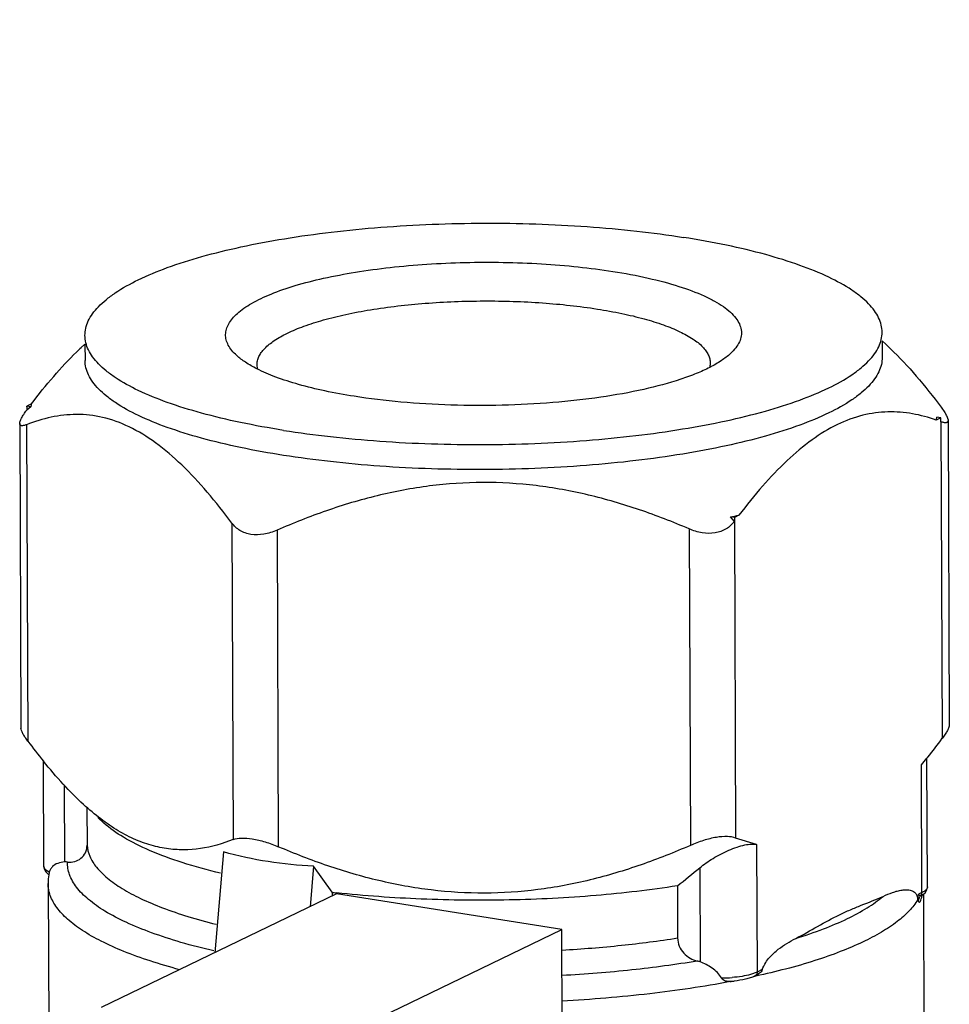
# Model space of a CAD drawing. Units: inches. Extents: x 108.9 to 126.5, y -1.2 to 14.8.
# Drawn here: x 112.1 to 112.3, y 11.9 to 12.1 of the extents above; entities that cross this region are included whole.
import ezdxf

# ---------------------------------------------------------------- set-up
doc = ezdxf.new("R2010")
doc.units = ezdxf.units.IN
doc.header["$LTSCALE"] = 2.42
doc.header["$MEASUREMENT"] = 0
doc.linetypes.add('DASHED', pattern=[0.2, 0.1, -0.1])
doc.layers.add('03_AXES', color=7, linetype='CONTINUOUS')
doc.layers.add('12_COMPONENTS', color=7, linetype='CONTINUOUS')

msp = doc.modelspace()

# ---------------------------------------------------------------- linework, layer by layer
at = {"layer": '03_AXES', "color": 4, "linetype": 'DASHED'}
msp.add_line((112.1844430453661, 12.90498921107192), (112.1862799007661, 12.03955274405165), dxfattribs=at)
at = {"layer": '12_COMPONENTS', "color": 7, "linetype": 'Continuous'}
for p, q in [((112.0906641494661, 12.03707861565164), (112.0897032163661, 12.03618759505165)), ((112.0906641494661, 12.03707861565164), (112.0906800415661, 12.03316053405165)), ((112.2819125762661, 12.03785433805164), (112.2819284683661, 12.03393625655164)), ((112.2819125762661, 12.03785433805164), (112.2827773897661, 12.03706539415165)), ((112.2406835210661, 12.03256771795165), (112.2405576138661, 12.03152396515165)), ((112.1320439974661, 12.03118718005165), (112.1319347302661, 12.03212741105165)), ((112.0778080488661, 12.02275097125165), (112.0767030852661, 12.02221799225165)), ((112.0767027869661, 12.02208161235165), (112.0766917210661, 12.02126357995165)), ((112.0776455984661, 12.02206978565165), (112.0767030852661, 12.02221799225165)), ((112.0771768546661, 12.02167768165165), (112.0767068735661, 12.02128400865165)), ((112.0776455984661, 12.02206978565165), (112.0771768546661, 12.02167768165165)), ((112.2960675806661, 12.02194466725165), (112.2969478371661, 12.02067034515165)), ((112.2969478371661, 12.02067034515165), (112.2972439225661, 12.02016900105165)), ((112.0749953746661, 12.01806641275165), (112.0752918253661, 11.94497876245165)), ((112.2960086866661, 12.01942035965165), (112.2949037230661, 12.01888738065165)), ((112.2960086866661, 12.01942035965165), (112.2950661734661, 12.01956856635164)), ((112.2960193558661, 12.01891017135165), (112.2960086866661, 12.01942035965165)), ((112.2960277337661, 12.01848061625164), (112.2960193558661, 12.01891017135165)), ((112.2960277337661, 12.01848061625164), (112.2963356817661, 11.94255841225165)), ((112.2973425313661, 12.01998454905165), (112.2977204937661, 12.01896757515165)), ((112.2977204937661, 12.01896757515165), (112.2977357863661, 12.01878764165165)), ((112.2977357523661, 12.01880010185165), (112.2980322030661, 11.94571245155164)), ((112.0766519803661, 12.01777334045165), (112.0769598220661, 11.94187732495165)), ((112.2464659355661, 11.99552342155165), (112.2455234222661, 11.99567162825165)), ((112.2464697238661, 11.99458943785164), (112.2455234222661, 11.99567162825165)), ((112.2464659355661, 11.99552342155165), (112.2464545712661, 11.99456900925165)), ((112.2464545712661, 11.99456900925165), (112.2467625191661, 11.91864680525165)), ((112.2475708991661, 11.99605640055164), (112.2464659355661, 11.99552342155165)), ((112.1259186981661, 11.99416320825165), (112.1262265398661, 11.91826719265165)), ((112.1367316185661, 11.99246291715165), (112.1370394602661, 11.91656690155165)), ((112.2356019102661, 11.99277906085165), (112.2359097519661, 11.91688304535165)), ((112.2927932951661, 11.90696049745165), (112.2926681442661, 11.93781549535165)), ((112.0808225057661, 11.91179642915164), (112.0807194969661, 11.93719245695164)), ((112.2914437136661, 11.90555970385164), (112.2913195837661, 11.93616300175164)), ((112.0857912286661, 11.91291976365164), (112.0857161137661, 11.93143878485165)), ((112.0911269278661, 11.92595661445164), (112.0911634332661, 11.91695647855165)), ((112.0937143565661, 11.92359617915164), (112.0952083861661, 11.92223321985165)), ((112.1262265398661, 11.91826719265165), (112.1232958274661, 11.91724983065165)), ((112.2518108074661, 11.91710594985165), (112.2467625191661, 11.91864680525165)), ((112.2518108074661, 11.91710594985165), (112.2519349374661, 11.88650265195164)), ((112.1238738491661, 11.91532381805165), (112.1217962182661, 11.89114170015165)), ((112.0808688648661, 11.91153273785164), (112.0808225949661, 11.91179642795165)), ((112.1454996899661, 11.91192323585165), (112.1446618094661, 11.90217091445164)), ((112.1499727762661, 11.90563115955165), (112.1454996899661, 11.91192323585165)), ((112.0812799155661, 11.91097135195164), (112.0808852177661, 11.91148937345164)), ((112.0820995847661, 11.91044701175164), (112.0812799155661, 11.91097135195164)), ((112.0820995847661, 11.91044701175164), (112.0820302007661, 11.91014585745165)), ((112.2381618602661, 11.91151563625164), (112.2382534063661, 11.88894565865164)), ((112.0818136350661, 11.90775170665164), (112.0820014995661, 11.86143514315165)), ((112.2327908440661, 11.90718594975165), (112.2328415770661, 11.89467812245164)), ((112.1510047475661, 11.90523042955164), (112.0945636386661, 11.87800606975165)), ((112.1499727762661, 11.90563115955165), (112.1499764135661, 11.90473441285165)), ((112.2050693495661, 11.89672897395165), (112.1510047475661, 11.90523042955164)), ((112.2904418595661, 11.90402162285164), (112.2906669344661, 11.90518502455165)), ((112.2914437136661, 11.90555970385164), (112.2906669344661, 11.90518502455165)), ((112.2912745789661, 11.90493727135165), (112.2914055455661, 11.90524441225165)), ((112.2912745789661, 11.90493727135165), (112.2918522987661, 11.90518795875165)), ((112.2914055455661, 11.90524441225165), (112.2914437136661, 11.90555970385164)), ((112.2915149002661, 11.90483947815164), (112.2918522960661, 11.90518795885164)), ((112.2918257618661, 11.90518780455164), (112.2920038221661, 11.86128842215165)), ((112.2918540237661, 11.90518870735165), (112.2922001011661, 11.90551418435165)), ((112.2922001011661, 11.90551418435165), (112.2926400451661, 11.90619465265165)), ((112.2926400451661, 11.90619465265165), (112.2927906847661, 11.90685119965164)), ((112.2904418595661, 11.90402162285164), (112.2904424602661, 11.90387353025164)), ((112.2904418595661, 11.90402162285164), (112.2905573920661, 11.90360098225165)), ((112.2905573920661, 11.90360098225165), (112.2906271936661, 11.90344718035165)), ((112.1486282406661, 11.86950461405165), (112.2050693495661, 11.89672897395165)), ((112.2051667665661, 11.87271157895164), (112.2050693495661, 11.89672897395165)), ((112.2519349374661, 11.88650265195164), (112.2503607675661, 11.88592803315165)), ((112.2531660554661, 11.88709648145165), (112.2519349374661, 11.88650265195164)), ((112.2457355891661, 11.88427435035165), (112.2454565191661, 11.88422096975165)), ((112.2514204399661, 11.88548706195164), (112.2512582461661, 11.88545143395164)), ((112.2515988403661, 11.88564430965165), (112.2513967084661, 11.88554681135165)), ((112.2516464005661, 11.88553688475164), (112.2514204399661, 11.88548706195164))]:
    msp.add_line(p, q, dxfattribs=at)
msp.add_lwpolyline([(112.2914049547661, 11.90468737245165), (112.2913845049661, 11.90462766785165), (112.2915149002661, 11.90483947815164)], dxfattribs=at)
for centre, radius, start, end in [((112.2350360595661, 11.98486362575165), 0.0707406847, 46.26570588100009, 47.62106442189992), ((112.1392029854661, 11.98286984355165), 0.0727530705, 132.8482104958, 134.0093550471998), ((112.0866723229661, 12.02027464015165), 0.0092036717, 164.3917174996, 166.5811722740999), ((112.0651413804661, 12.02217508905164), 0.0115617843, 359.5367601821001, 0.2126122388999642), ((112.0864444825661, 12.02032913235165), 0.008969405500000001, 166.5820039019999, 168.8098550189999), ((112.2860394488661, 12.02136371175165), 0.0092036717, 344.3917175027, 346.581172271), ((112.2862672893661, 12.02130921955165), 0.0089694054, 346.5820039004, 348.8098550206), ((112.2904742519661, 12.01643132375165), 0.0077329601, 27.35426543630006, 28.9040112564), ((112.2025466717661, 12.23000241535165), 0.2382392052, 280.3926678018997, 280.8937006700003), ((112.1717293605661, 12.03495625845164), 0.155126069, 321.3528474032001, 323.4423949524999), ((112.1944529314661, 12.02920086185165), 0.1463899957, 216.6205664557001, 219.0033481495002), ((112.1931463911661, 12.01801168665165), 0.12781699, 320.1814493821998, 321.1359769165999), ((112.1881452018661, 12.02205308995165), 0.1342469795, 321.1322766772, 321.2783287035999), ((112.0860032798661, 11.90793577475165), 0.0049884978, 84.42867682860017, 92.43626393669969), ((112.0817369724661, 11.91183533865165), 0.0009193356, 199.2172910700999, 202.1059744308), ((112.0840749179661, 11.91290791355165), 0.0036811989, 231.4785956905999, 233.4515056457), ((112.0945183228661, 11.90779527475165), 0.012707951, 170.6751237253, 179.7315264446), ((112.0842338796661, 11.91312347845165), 0.0039490359, 233.4611856135, 235.9780285268997), ((112.0949021936661, 11.90774227875164), 0.01309534, 169.4168995062, 170.7184552882), ((111.8368663965661, 12.40383014765165), 0.6351469337, 308.5618308352, 309.1841693281997), ((112.1807214683661, 12.18064916305165), 0.2767316107, 263.6204765988999, 263.8336306187996), ((112.2931606262661, 11.90321895205165), 0.002551428, 137.6643182586998, 140.4764092271002), ((112.2889145651661, 11.91080711195164), 0.0058251081, 295.7331614938997, 297.4348083294001), ((112.2908397331661, 11.90695247375164), 0.0019535785, 357.0284384035, 0.2353231871000345), ((112.2363560565661, 11.88364897815165), 0.0056262564, 70.2917205639997, 77.68234607040023), ((112.2431819596661, 11.91982060545165), 0.0347335877, 270.3134114086003, 274.5395143370002), ((112.2433800582661, 11.91340404275164), 0.0292127987, 273.9843436372997, 275.9692245295001), ((112.2484489122661, 11.89166034665165), 0.0067871066, 294.5770563041997, 295.7422205326)]:
    msp.add_arc(centre, radius, start, end, dxfattribs=at)
for points, knots in [([(112.0906556867661, 12.03916527725165), (112.0906533363661, 12.03974882815164), (112.0907941883661, 12.04094959535165), (112.0914284719661, 12.04271426285165), (112.0924738726661, 12.04445099485165), (112.0939189080661, 12.04615457725165), (112.0957541179661, 12.04782419665165), (112.0988688038661, 12.05011160895165), (112.1037512188661, 12.05279721475165), (112.1107224911661, 12.05566018305165), (112.1189705574661, 12.05825969085165), (112.1283596029661, 12.06055030705165), (112.1387349806661, 12.06249121045165), (112.1499214192661, 12.06404789955165), (112.1658764740661, 12.06559352085165), (112.1863884300661, 12.06638877125165), (112.2069006719661, 12.06573430495165), (112.2228472114661, 12.06429691985165), (112.2305263561661, 12.06327974055165), (112.2342548433661, 12.06269344995165)], [0, 0, 0, 0, 0.0115177151, 0.0236044236, 0.0367466335, 0.0513113635, 0.0675451455, 0.08560629089999999, 0.1274748197, 0.1771071845, 0.2341619941, 0.297994373, 0.3677476555, 0.4424068451, 0.5208373783, 0.6840540665000001, 0.8471736031999999, 0.9255061031999999, 1, 1, 1, 1]), ([(112.2819041147661, 12.03994021085165), (112.2819017748661, 12.04052115505165), (112.2817527070661, 12.04171510195165), (112.2811102203661, 12.04346678955164), (112.2800602296661, 12.04518759275165), (112.2786143313661, 12.04687251405165), (112.2767817748661, 12.04852073575164), (112.2736760537661, 12.05077414175165), (112.2688136416661, 12.05341154655164), (112.2618769759661, 12.05621077075165), (112.2536733811661, 12.05874022905164), (112.2443379398661, 12.06095443515165), (112.2377211562661, 12.06214838525165), (112.2342548433661, 12.06269344995165)], [0, 0, 0, 0, 0.0313979877, 0.0643330933, 0.1001230672, 0.1397624805, 0.1839221033, 0.2330346173, 0.3468469724, 0.4817423927, 0.6367944329, 0.8103575491, 1, 1, 1, 1]), ([(112.1270605718661, 12.03435366375165), (112.1266409820661, 12.03473662515164), (112.1258927061661, 12.03551035425165), (112.1250283747661, 12.03678032445164), (112.1245066077661, 12.03808210205165), (112.1243462710661, 12.03940655945165), (112.1245541830661, 12.04073032325164), (112.1251202164661, 12.04203219615164), (112.1260280648661, 12.04330415015165), (112.1272656336661, 12.04454617885165), (112.1288263037661, 12.04575583045165), (112.1314672010661, 12.04740693505165), (112.1355609612661, 12.04930785825164), (112.1413415449661, 12.05128157935165), (112.1481093447661, 12.05300689285165), (112.1557176660661, 12.05444426655164), (112.1640017105661, 12.05556005495165), (112.1727793601661, 12.05632843125164), (112.1848966892661, 12.05686429745165), (112.1970330428661, 12.05665984995165), (112.2088626794661, 12.05569467435165), (112.2145625506661, 12.05496013535165), (112.2173225106661, 12.05452614195164)], [0, 0, 0, 0, 0.016368245, 0.0308786452, 0.04400041230000001, 0.0563920479, 0.06884833110000001, 0.0821496233, 0.0969291811, 0.1136205634, 0.1324970619, 0.153702762, 0.2032454822, 0.2621056572, 0.3295093484, 0.4043066196, 0.4850875152, 0.5702579021, 0.658096776, 0.8344974738, 0.9194993706999999, 1, 1, 1, 1]), ([(112.2173225106661, 12.05452614195164), (112.2201617101661, 12.05407968855165), (112.2254935050661, 12.05308538435165), (112.2328317994661, 12.05115796935164), (112.2381359765661, 12.04921317145165), (112.2416455524661, 12.04747243085165), (112.2437599826661, 12.04617803195164), (112.2454817284661, 12.04483598365164), (112.2468000384661, 12.04344886765165), (112.2477033925661, 12.04201696255165), (112.2481704937661, 12.04054104135164), (112.2481723762661, 12.03904313025165), (112.2477109308661, 12.03756376865164), (112.2468121739661, 12.03612575435164), (112.2459969137661, 12.03525849205165), (112.2455340433661, 12.03482933025165)], [0, 0, 0, 0, 0.2068432949, 0.389986459, 0.5455607184000001, 0.6123407597999999, 0.6716446325, 0.7236907858, 0.7690204495, 0.8087084684, 0.8445224684999999, 0.8789494524, 0.9148045881999999, 0.9545727002, 1, 1, 1, 1]), ([(112.1319347302661, 12.03212741105165), (112.1319334731661, 12.03245922835165), (112.1320133922661, 12.03314198405165), (112.1323739504661, 12.03414550725165), (112.1329686746661, 12.03513291535165), (112.1341276441661, 12.03649840365165), (112.1361991296661, 12.03812705745165), (112.1393799090661, 12.03987856235165), (112.1433460559661, 12.04150684815165), (112.1480355187661, 12.04298488905165), (112.1533746188661, 12.04428775395164), (112.1614952854661, 12.04580561035165), (112.1725594865661, 12.04706970625165), (112.1863716733661, 12.04760777025164), (112.2001792600661, 12.04716692685165), (112.2092407234661, 12.04618971535164), (112.2135889951661, 12.04550596615164)], [0, 0, 0, 0, 0.0115188613, 0.0236062587, 0.0367512541, 0.0513172238, 0.08556949890000001, 0.1274430444, 0.1770830146, 0.2341448713, 0.2979849294, 0.3677475291, 0.5208194971, 0.6840616976999999, 0.8471983665, 1, 1, 1, 1]), ([(112.2135889951661, 12.04550596615164), (112.2155596321661, 12.04519609075165), (112.2193219923661, 12.04451805075165), (112.2246306183661, 12.04325920185165), (112.2292947013661, 12.04181984125164), (112.2332411977661, 12.04022767455164), (112.2364095484661, 12.03850768045164), (112.2384759533661, 12.03690176405165), (112.2396352155661, 12.03555140095165), (112.2402321008661, 12.03457290215164), (112.2405979171661, 12.03357701665164), (112.2406822695661, 12.03289804145165), (112.2406835210661, 12.03256771795165)], [0, 0, 0, 0, 0.1896272667, 0.3632307455, 0.5183152422999999, 0.653223213, 0.7670600445999999, 0.8602270936, 0.8998667561, 0.9356604451999999, 0.9685997695, 1, 1, 1, 1]), ([(112.1383049581661, 12.01641203815165), (112.1420334453661, 12.01582574755165), (112.1497125900661, 12.01480856825165), (112.1656591296661, 12.01337118315165), (112.1861713714661, 12.01271671685165), (112.2066833274661, 12.01351196725165), (112.2226383822661, 12.01505758855165), (112.2338248208661, 12.01661427765165), (112.2442001985661, 12.01855518105165), (112.2535892440661, 12.02084579715164), (112.2618373103661, 12.02344530495165), (112.2688085826661, 12.02630827335165), (112.2736909976661, 12.02899387915165), (112.2768056835661, 12.03128129145164), (112.2786408934661, 12.03295091085165), (112.2800859288661, 12.03465449325164), (112.2811313295661, 12.03639122525165), (112.2817656132661, 12.03815589275165), (112.2819064652661, 12.03935665995165), (112.2819041147661, 12.03994021085165)], [0, 0, 0, 0, 0.0744938968, 0.1528263968, 0.3159459335, 0.4791626217, 0.5575931549, 0.6322523445, 0.702005627, 0.7658380059000001, 0.8228928154999999, 0.8725251803, 0.9143937091, 0.9324548545, 0.9486886365, 0.9632533665, 0.9763955764, 0.9884822848999999, 1, 1, 1, 1]), ([(112.1383049581661, 12.01641203815165), (112.1348386452661, 12.01695710285165), (112.1282218616661, 12.01815105295164), (112.1188864203661, 12.02036525905164), (112.1106828255661, 12.02289471735165), (112.1037461598661, 12.02569394145165), (112.0988837477661, 12.02833134635165), (112.0957780266661, 12.03058475235165), (112.0939454701661, 12.03223297405165), (112.0924995718661, 12.03391789535165), (112.0914495811661, 12.03563869855164), (112.0908070944661, 12.03739038615165), (112.0906580267661, 12.03858433305165), (112.0906556867661, 12.03916527725165)], [0, 0, 0, 0, 0.1896424509, 0.3632055671, 0.5182576072999999, 0.6531530275999999, 0.7669653826999999, 0.8160778967, 0.8602375195, 0.8998769328, 0.9356669067, 0.9686020123000001, 1, 1, 1, 1]), ([(112.0778080488661, 12.02275097125165), (112.0795219296661, 12.02500720545164), (112.0829710874661, 12.02930476335165), (112.0867327536661, 12.03333845865165), (112.0886559117661, 12.03519577035165)], [0, 0, 0, 0, 0.5145059532, 1, 1, 1, 1]), ([(112.2455340433661, 12.03482933025165), (112.2448591648661, 12.03420359975165), (112.2432567997661, 12.03299056135165), (112.2415154139661, 12.03199976355165), (112.2405542336661, 12.03150872135165)], [0, 0, 0, 0, 0.4602381847999999, 1, 1, 1, 1]), ([(112.2839401570661, 12.03597755455164), (112.2861040450661, 12.03390822735165), (112.2903229311661, 12.02936565895165), (112.2941593585661, 12.02450542735165), (112.2960675806661, 12.02194466725165)], [0, 0, 0, 0, 0.4838811908, 1, 1, 1, 1]), ([(112.1383293124661, 12.01040768945165), (112.1348635451661, 12.01095266825165), (112.1282467717661, 12.01214681815165), (112.1189113005661, 12.01436075405164), (112.1107073089661, 12.01689003275165), (112.1037711395661, 12.01968982405165), (112.0989085020661, 12.02232656475165), (112.0958029220661, 12.02458041245165), (112.0939698130661, 12.02622801465164), (112.0925244016661, 12.02791342035164), (112.0914744560661, 12.02963408105165), (112.0908310519661, 12.03138553475165), (112.0906825676661, 12.03257961395165), (112.0906803163661, 12.03316053515164)], [0, 0, 0, 0, 0.1896142059, 0.3632099923, 0.5182613257, 0.653143963, 0.766962857, 0.8160749614, 0.8602399973999999, 0.8998744548000001, 0.935665491, 0.9686030084, 1, 1, 1, 1]), ([(112.1318867028661, 12.03116256875165), (112.1309583589661, 12.03163430225165), (112.1292728762661, 12.03258777355165), (112.1277190240661, 12.03375269165165), (112.1270605718661, 12.03435366375165)], [0, 0, 0, 0, 0.5387648146, 1, 1, 1, 1]), ([(112.2819281936661, 12.03393625545165), (112.2819304551661, 12.03335270605164), (112.2817899883661, 12.03215198325164), (112.2811561182661, 12.03038706885165), (112.2801101830661, 12.02865068355165), (112.2786655515661, 12.02694685965164), (112.2768304330661, 12.02527715765165), (112.2737156542661, 12.02298999815164), (112.2688334532661, 12.02030403135165), (112.2618621462661, 12.01744127935164), (112.2536141877661, 12.01484162365165), (112.2442251561661, 12.01255085525165), (112.2338497073661, 12.01061017035165), (112.2226632523661, 12.00905336465165), (112.2067081166661, 12.00750745075165), (112.1861961616661, 12.00671268945165), (112.1656832845661, 12.00736664665165), (112.1497367308661, 12.00880445485165), (112.1420573780661, 12.00982146505165), (112.1383293124661, 12.01040768945165)], [0, 0, 0, 0, 0.0115176564, 0.0236036739, 0.0367468731, 0.0513107566, 0.0675436591, 0.08560552, 0.1274728008, 0.1771055455, 0.2341594624, 0.2979912331, 0.3677458770000001, 0.4424045011, 0.5208345712, 0.6840536740000001, 0.8471702034, 0.9255146699, 1, 1, 1, 1]), ([(112.1552372908661, 12.02457934615165), (112.1528865956661, 12.02494898405165), (112.1484116885661, 12.02576177945165), (112.1421233352661, 12.02728124535165), (112.1366531060661, 12.02902113805165), (112.1333576923661, 12.03041509255165), (112.1318867028661, 12.03116256875165)], [0, 0, 0, 0, 0.2932382491, 0.5601770298, 0.7966675318, 1, 1, 1, 1]), ([(112.2405542336661, 12.03150872135165), (112.2395013422661, 12.03097082635164), (112.2372096356661, 12.02994061795165), (112.2319796296661, 12.02803487025164), (112.2243348720661, 12.02601414355165), (112.2140734857661, 12.02418764475165), (112.2027218456661, 12.02294109825165), (112.1907252399661, 12.02232710255165), (112.1785537792661, 12.02237047935164), (112.1666871446661, 12.02307181615165), (112.1589590452661, 12.02399411415164), (112.1552372908661, 12.02457934615165)], [0, 0, 0, 0, 0.0409725726, 0.0869485081, 0.1927822882, 0.3144584205, 0.4478666749, 0.5882586422999999, 0.7305223126, 0.8694415218000001, 1, 1, 1, 1]), ([(112.0749954390661, 12.01805459595165), (112.0749945622661, 12.01824635105164), (112.0751163902661, 12.01870339445165), (112.0754628926661, 12.01943140175165), (112.0759998443661, 12.02030380995165), (112.0764344221661, 12.02091680505165), (112.0766765684661, 12.02124315125165)], [0, 0, 0, 0, 0.1579936255, 0.3809101823, 0.6651810702000001, 1, 1, 1, 1]), ([(112.2949037230661, 12.01888738065165), (112.2930441518661, 12.01953107645165), (112.2892278290661, 12.02055901785165), (112.2832511556661, 12.02104496095165), (112.2771022177661, 12.02021294645164), (112.2709102810661, 12.01790718385165), (112.2648003794661, 12.01415357775165), (112.2588360386661, 12.00910864905165), (112.2530392564661, 12.00298335195165), (112.2493862099661, 11.99844616195164), (112.2475708991661, 11.99605640055164)], [0, 0, 0, 0, 0.1040490499, 0.2079508691, 0.314996064, 0.4294119635, 0.5547150887, 0.6922694193000001, 0.8413192026, 1, 1, 1, 1]), ([(112.0766519803661, 12.01777334045165), (112.0764283289661, 12.01768620765165), (112.0761076810661, 12.01757844105165), (112.0756955149661, 12.01751485955165), (112.0754517476661, 12.01751682335165), (112.0752508257661, 12.01757011415165), (112.0750423657661, 12.01772496115164), (112.0749960192661, 12.01792773505165), (112.0749954390661, 12.01805459595165)], [0, 0, 0, 0, 0.3596056953, 0.5033517044, 0.6232020365, 0.7225019573, 0.809935008, 1, 1, 1, 1]), ([(112.1259186981661, 11.99416320825165), (112.1240231446661, 11.99670696755165), (112.1202113382661, 12.00153762875165), (112.1141620710661, 12.00806272355165), (112.1079371147661, 12.01342320855165), (112.1015565404661, 12.01737412285165), (112.0950886445661, 12.01972738565165), (112.0886827188661, 12.02045075385165), (112.0824904109661, 12.01973865935165), (112.0785635094661, 12.01851805665164), (112.0766519803661, 12.01777334045165)], [0, 0, 0, 0, 0.1602082218, 0.3104966141, 0.448711915, 0.5738738465, 0.6874368745, 0.7933744909, 0.8963977789, 1, 1, 1, 1]), ([(112.2977357863661, 12.01878764165165), (112.2977363835661, 12.01865674285165), (112.2976906962661, 12.01844742185165), (112.2974783715661, 12.01828506795164), (112.2972731009661, 12.01822718465164), (112.2970235420661, 12.01822182465165), (112.2966014169661, 12.01828178535165), (112.2962724898661, 12.01838833535164), (112.2960429925661, 12.01847485645165)], [0, 0, 0, 0, 0.1913109315, 0.2791185696, 0.3784919572, 0.4981499103, 0.6415446869, 1, 1, 1, 1]), ([(112.2356019102661, 11.99277906085165), (112.2317014219661, 11.99444963915165), (112.2237737293661, 11.99752898725165), (112.2115142830661, 12.00111634325165), (112.1989182088661, 12.00340991575165), (112.1861205666661, 12.00417857535165), (112.1733293774661, 12.00332825705165), (112.1607519692661, 12.00095427275165), (112.1485216588661, 11.99728861175165), (112.1406186299661, 11.99415847265165), (112.1367316185661, 11.99246291715165)], [0, 0, 0, 0, 0.124683602, 0.249627455, 0.3747938449, 0.5000908274, 0.6253744574, 0.7505027678, 0.8753887012999999, 1, 1, 1, 1]), ([(112.2464394186661, 11.99454858055164), (112.2459197270661, 11.99384818075165), (112.2445466413661, 11.99258381445165), (112.2417907049661, 11.99163418985164), (112.2386712045661, 11.99171071435165), (112.2366123406661, 11.99234629365165), (112.2356019102661, 11.99277906085165)], [0, 0, 0, 0, 0.2212536279, 0.4593642813, 0.7211435485, 1, 1, 1, 1]), ([(112.1304908047661, 11.99146985005165), (112.1295673211661, 11.99161506435165), (112.1278083268661, 11.99221156435165), (112.1264380071661, 11.99346631585165), (112.1259186981661, 11.99416320825165)], [0, 0, 0, 0, 0.5182178622, 1, 1, 1, 1]), ([(112.1367316185661, 11.99246291715165), (112.1357250032661, 11.99202382085165), (112.1336768177661, 11.99137420805165), (112.1315074770661, 11.99130998215164), (112.1304908047661, 11.99146985005165)], [0, 0, 0, 0, 0.5162293204999999, 1, 1, 1, 1]), ([(112.0769598220661, 11.94187732495165), (112.0767199998661, 11.94219915705165), (112.0762892381661, 11.94280373185165), (112.0757578236661, 11.94366620855165), (112.0754122265661, 11.94438831445164), (112.0752924035661, 11.94484326175164), (112.0752919289661, 11.94503496795165)], [0, 0, 0, 0, 0.3337665727, 0.6172320173, 0.8405791229, 1, 1, 1, 1]), ([(112.2980316533661, 11.94576621255165), (112.2980321254661, 11.94557346835165), (112.2979104264661, 11.94511346525164), (112.2975589731661, 11.94438185285165), (112.2970184566661, 11.94350321275165), (112.2965800430661, 11.94288615395165), (112.2963356533661, 11.94255753995165)], [0, 0, 0, 0, 0.1577245973, 0.3806630664, 0.664879675, 1, 1, 1, 1]), ([(112.0903099390661, 11.92670199675165), (112.0886172392661, 11.92824625885164), (112.0852903233661, 11.93159949255165), (112.0822193166661, 11.93518376435165), (112.0806919211661, 11.93706800455164)], [0, 0, 0, 0, 0.4857671463, 1, 1, 1, 1]), ([(112.1232958274661, 11.91724983065165), (112.1207185477661, 11.91646728175164), (112.1166701791661, 11.91570697865165), (112.1111834843661, 11.91588166215164), (112.1069769032661, 11.91667080855164), (112.1027409855661, 11.91816289645165), (112.0985109886661, 11.92036057925164), (112.0943166439661, 11.92323129365165), (112.0916421416661, 11.92548661885164), (112.0903099390661, 11.92670199675165)], [0, 0, 0, 0, 0.2239263703, 0.3375788146, 0.4549210284, 0.5782754609, 0.7095995499, 0.8500788255, 1, 1, 1, 1]), ([(112.1231971130661, 11.91019638115165), (112.1201032756661, 11.91094820435164), (112.1143464390661, 11.91252974835164), (112.1065160217661, 11.91537173015165), (112.1001659461661, 11.91847754725165), (112.0966283841661, 11.92093776705165), (112.0952083277661, 11.92223323875164)], [0, 0, 0, 0, 0.3109397529, 0.5825309998, 0.8122776646, 1, 1, 1, 1]), ([(112.2467624912661, 11.91864591005164), (112.2461488956661, 11.91887975455165), (112.2445884652661, 11.91909737225165), (112.2419856789661, 11.91885078135164), (112.2389924121661, 11.91810668275165), (112.2369412795661, 11.91733300855164), (112.2359097519661, 11.91688304535165)], [0, 0, 0, 0, 0.1759982819, 0.4136640809, 0.6983640213, 1, 1, 1, 1]), ([(112.0864875870661, 11.91290070745165), (112.0870555747661, 11.91284576575165), (112.0882105110661, 11.91292373625165), (112.0897849761661, 11.91369391465165), (112.0909174461661, 11.91511464285165), (112.0911659525661, 11.91633536855165), (112.0911634332661, 11.91695647855165)], [0, 0, 0, 0, 0.2453682573, 0.4855751868, 0.7329275016, 1, 1, 1, 1]), ([(112.0911634332661, 11.91695647855165), (112.0912197209661, 11.91603800325165), (112.0917231128661, 11.91409807915164), (112.0934688213661, 11.91140014875165), (112.0961449382661, 11.90881909415165), (112.0997196502661, 11.90634912775165), (112.1041656437661, 11.90399798925164), (112.1094462218661, 11.90178517135165), (112.1155131982661, 11.89973158915165), (112.1198464235661, 11.89853760015165), (112.1221301708661, 11.89796455045165)], [0, 0, 0, 0, 0.0725157605, 0.1542114596, 0.2503273926, 0.3637228911, 0.4955733972, 0.6459850629999999, 0.8144512215999999, 1, 1, 1, 1]), ([(112.1262265398661, 11.91826719265165), (112.1268335332661, 11.91850367235165), (112.1283837013661, 11.91872427985165), (112.1309729445661, 11.91849333505165), (112.1339585549661, 11.91776715945164), (112.1360077121661, 11.91700879905164), (112.1370394602661, 11.91656690155165)], [0, 0, 0, 0, 0.1754067197, 0.4128439653, 0.6977793715, 1, 1, 1, 1]), ([(112.2359097519661, 11.91688304535165), (112.2320227405661, 11.91518748975164), (112.2241197090661, 11.91205734955165), (112.2118893933661, 11.90839168705164), (112.1993119790661, 11.90601770415164), (112.1865207871661, 11.90516738705164), (112.1737231475661, 11.90593604775164), (112.1611270795661, 11.90822962175164), (112.1488676385661, 11.91181697625164), (112.1409399485661, 11.91489632325165), (112.1370394602661, 11.91656690155165)], [0, 0, 0, 0, 0.1246113024, 0.2494973132, 0.374625701, 0.4999093465, 0.6252063136, 0.7503726259000001, 0.8753164017, 1, 1, 1, 1]), ([(112.2381618602661, 11.91151563625164), (112.2391657833661, 11.91233366615165), (112.2414001818661, 11.91389635445164), (112.2444438373661, 11.91549185965165), (112.2470362762661, 11.91649290015165), (112.2488639294661, 11.91700516655165), (112.2504477253661, 11.91723930075165), (112.2514107800661, 11.91719799875165), (112.2518108074661, 11.91710594985165)], [0, 0, 0, 0, 0.2578684145, 0.541203593, 0.6819297044, 0.8106897947, 0.918262645, 1, 1, 1, 1]), ([(112.1454996899661, 11.91192323585165), (112.1418626038661, 11.91206475205164), (112.1345683292661, 11.91277506695165), (112.1274095750661, 11.91434086485165), (112.1238738491661, 11.91532381805165)], [0, 0, 0, 0, 0.497949393, 1, 1, 1, 1]), ([(112.0808225057661, 11.91179642915164), (112.0808232511661, 11.91161266695165), (112.0808765659661, 11.91125365725165), (112.0811607098661, 11.91061620985165), (112.0815204695661, 11.91023628325165), (112.0817822416661, 11.91002783355164)], [0, 0, 0, 0, 0.2656912263, 0.5161845006, 1, 1, 1, 1]), ([(112.0828810581661, 11.91179871835165), (112.0827038654661, 11.91162295095165), (112.0823759031661, 11.91120459015165), (112.0821729766661, 11.91071248485165), (112.0820995847661, 11.91044701175164)], [0, 0, 0, 0, 0.4753828667, 1, 1, 1, 1]), ([(112.0857912286661, 11.91291976365164), (112.0852228237661, 11.91289502275165), (112.0841631420661, 11.91270461945165), (112.0832276002661, 11.91214247295165), (112.0828810581661, 11.91179871835165)], [0, 0, 0, 0, 0.5382313461, 1, 1, 1, 1]), ([(112.1215996643661, 11.89156564925165), (112.1189399138661, 11.89218716835165), (112.1138980214661, 11.89349081555164), (112.1068487339661, 11.89576305775164), (112.1007419610661, 11.89823390815165), (112.0956426902661, 11.90087524405165), (112.0915984499661, 11.90366457715164), (112.0886416897661, 11.90658649155164), (112.0870819403661, 11.90924366115165), (112.0865302424661, 11.91135858885164), (112.0864676138661, 11.91239373295165), (112.0864875870661, 11.91290070745165)], [0, 0, 0, 0, 0.1887623813, 0.3596954105, 0.511501316, 0.6435197222, 0.7558283735, 0.8497792233, 0.928880767, 0.9649367101999999, 1, 1, 1, 1]), ([(112.1133467273661, 11.88707932165165), (112.1109697525661, 11.88771651515165), (112.1064678874661, 11.88903924695165), (112.1001832186661, 11.89130063785165), (112.0947419830661, 11.89372376505165), (112.0901917321661, 11.89628670585164), (112.0865687481661, 11.89897287635165), (112.0838989959661, 11.90176972235164), (112.0824635243661, 11.90428155275165), (112.0819090713661, 11.90628261155165), (112.0818158555661, 11.90726714175165), (112.0818139067661, 11.90775153935164)], [0, 0, 0, 0, 0.185925318, 0.3542985761, 0.5042711688, 0.6354305452000001, 0.7481218096, 0.8438143512999999, 0.9257537445, 0.9634026035, 1, 1, 1, 1]), ([(112.2327908440661, 11.90718594975165), (112.2263155158661, 11.90617355765165), (112.2128883110661, 11.90462212145165), (112.1923659661661, 11.90358616945164), (112.1715704746661, 11.90379498705165), (112.1577588937661, 11.90478798265165), (112.1509961195661, 11.90551867045165)], [0, 0, 0, 0, 0.2397353932, 0.4939210441, 0.751187961, 1, 1, 1, 1]), ([(112.2821274615661, 11.90466625935164), (112.2828756442661, 11.90500847635165), (112.2840026725661, 11.90548244385165), (112.2855366602661, 11.90596147745165), (112.2866700715661, 11.90620519965164), (112.2877964011661, 11.90629463945164), (112.2887318076661, 11.90616864395164), (112.2894328965661, 11.90586086765165), (112.2899382993661, 11.90545596575165), (112.2903533106661, 11.90478041565165), (112.2904411391661, 11.90419924075164), (112.2904424602661, 11.90387353025164)], [0, 0, 0, 0, 0.2485655843, 0.368601407, 0.485132489, 0.5980582021999999, 0.7088508813, 0.7658389759, 0.8275705444, 0.9015949354, 1, 1, 1, 1]), ([(112.2906271705661, 11.90344718125164), (112.2906455554661, 11.90369900105165), (112.2907638424661, 11.90420264355165), (112.2910299915661, 11.90464564345164), (112.2911925501661, 11.90484267025165)], [0, 0, 0, 0, 0.4971051927, 1, 1, 1, 1]), ([(112.2906271936661, 11.90344718035165), (112.2906449539661, 11.90341379165164), (112.2906802822661, 11.90335782085165), (112.2907462719661, 11.90329743865165), (112.2908160185661, 11.90327374015165), (112.2909108142661, 11.90328950185165), (112.2910192088661, 11.90338398035165), (112.2911803660661, 11.90363370935165), (112.2913512193661, 11.90411044825165), (112.2914410209661, 11.90453503495165), (112.2914827112661, 11.90478438335165)], [0, 0, 0, 0, 0.0573712843, 0.09958750539999998, 0.1332224278, 0.1651597416, 0.2407174393, 0.3412793033, 0.6164826567, 1, 1, 1, 1]), ([(112.2906669344661, 11.90518502455165), (112.2906672543661, 11.90513300255165), (112.2906880849661, 11.90504289835165), (112.2908001299661, 11.90495096705165), (112.2909428171661, 11.90491558455165), (112.2911094171661, 11.90491484535165), (112.2912195687661, 11.90492825895165), (112.2912745789661, 11.90493727135165)], [0, 0, 0, 0, 0.2073871971, 0.3367930573, 0.5588289381, 0.7777811789, 1, 1, 1, 1]), ([(112.2927932466661, 11.90696049725165), (112.2927936851661, 11.90684349445164), (112.2927132038661, 11.90651039865165), (112.2922853195661, 11.90603329365165), (112.2918547143661, 11.90577026695165), (112.2915984200661, 11.90563712095165)], [0, 0, 0, 0, 0.1888670371, 0.5337935187, 1, 1, 1, 1]), ([(112.2904424602661, 11.90387353025164), (112.2898801976661, 11.90291458095165), (112.2883788453661, 11.90100185025165), (112.2854251031661, 11.89841635675165), (112.2816417104661, 11.89592168255164), (112.2770549242661, 11.89353736945164), (112.2717017848661, 11.89127182285165), (112.2632377831661, 11.88830236795165), (112.2564086013661, 11.88658924145165), (112.2516464005661, 11.88553688475164)], [0, 0, 0, 0, 0.0761550569, 0.1649611037, 0.267980991, 0.3858618265, 0.5186494865, 0.6658826493, 1, 1, 1, 1]), ([(112.2612220406661, 11.89458253295165), (112.2634495311661, 11.89527516225165), (112.2676273961661, 11.89670178835165), (112.2733680066661, 11.89913230125165), (112.2781773137661, 11.90170981965164), (112.2809443509661, 11.90365856285165), (112.2821274615661, 11.90466625935164)], [0, 0, 0, 0, 0.2997923075, 0.5669397863000001, 0.8002715090000001, 1, 1, 1, 1]), ([(112.2612220406661, 11.89458253295165), (112.2629969165661, 11.89548294005165), (112.2664182202661, 11.89748907005165), (112.2707340524661, 11.89986180395164), (112.2742653043661, 11.90145650595165), (112.2777714142661, 11.90287539795165), (112.2804141435661, 11.90388259175165), (112.2821274615661, 11.90466625935164)], [0, 0, 0, 0, 0.256907799, 0.5117184241, 0.635270418, 0.7567971143000001, 1, 1, 1, 1]), ([(112.2051481912661, 11.89178576875165), (112.2099012896661, 11.89206190305165), (112.2191592927661, 11.89280153945165), (112.2283729465661, 11.89397946965165), (112.2328415770661, 11.89467812245164)], [0, 0, 0, 0, 0.5128282729, 1, 1, 1, 1]), ([(112.2328415770661, 11.89467812245164), (112.2328442687661, 11.89401450665164), (112.2331455567661, 11.89267288505165), (112.2342484483661, 11.89098755915165), (112.2357662943661, 11.88975207455164), (112.2369579894661, 11.88927599205164), (112.2375563138661, 11.88914571745165)], [0, 0, 0, 0, 0.2559710035, 0.5143345252, 0.7638080891, 1, 1, 1, 1]), ([(112.2531660554661, 11.88709648145165), (112.2533549068661, 11.88768706235165), (112.2538855837661, 11.88872999915164), (112.2551639293661, 11.89039185715164), (112.2574915214661, 11.89251159875165), (112.2597458874661, 11.89383366995165), (112.2612220406661, 11.89458253295165)], [0, 0, 0, 0, 0.1654616785, 0.3079860899, 0.5582887063, 1, 1, 1, 1]), ([(112.2375563138661, 11.88914571745165), (112.2323547132661, 11.88827909485165), (112.2215759835661, 11.88683913895164), (112.2107378204661, 11.88597569035165), (112.2051522247661, 11.88566615275165)], [0, 0, 0, 0, 0.4852372702, 1, 1, 1, 1]), ([(112.2433719535661, 11.88508753735164), (112.2431252205661, 11.88557068885164), (112.2424086941661, 11.88642952995165), (112.2411234760661, 11.88746151185165), (112.2397311585661, 11.88831721945164), (112.2387485974661, 11.88876853245165), (112.2382534063661, 11.88894565865164)], [0, 0, 0, 0, 0.2497099984, 0.5042587915, 0.7579259931, 1, 1, 1, 1]), ([(112.2503607675661, 11.88592803315165), (112.2496886569661, 11.88573862225165), (112.2482181846661, 11.88543308235165), (112.2467284589661, 11.88525967225165), (112.2459310052661, 11.88519597745164)], [0, 0, 0, 0, 0.4660601249, 1, 1, 1, 1]), ([(112.2519349374661, 11.88650265195164), (112.2519357430661, 11.88630404915165), (112.2518524523661, 11.88591234965164), (112.2515606281661, 11.88562632125165), (112.2513966239661, 11.88554698635165)], [0, 0, 0, 0, 0.5215594964, 1, 1, 1, 1]), ([(112.2531660554661, 11.88709648145165), (112.2531080496661, 11.88691508435165), (112.2529062445661, 11.88658839585165), (112.2523843131661, 11.88608060085165), (112.2519191710661, 11.88579895485164), (112.2516014080661, 11.88564552515165)], [0, 0, 0, 0, 0.262152635, 0.5142731957, 1, 1, 1, 1]), ([(112.2454565191661, 11.88422096975165), (112.2390637712661, 11.88300231215165), (112.2256604311661, 11.88102436105164), (112.2121620178661, 11.87991987345165), (112.2051450686661, 11.87954819605164)], [0, 0, 0, 0, 0.4808300425, 1, 1, 1, 1]), ([(112.2454098347661, 11.88426151905164), (112.2452219736661, 11.88424825155165), (112.2448452861661, 11.88424148435164), (112.2442809773661, 11.88433183035165), (112.2437401380661, 11.88458647655165), (112.2434667710661, 11.88490186615164), (112.2433719535661, 11.88508753735164)], [0, 0, 0, 0, 0.2428983991, 0.4843189608, 0.7311109614, 1, 1, 1, 1]), ([(112.2512717829661, 11.88548813335165), (112.2509512632661, 11.88534148855165), (112.2502438541661, 11.88507746195165), (112.2486325004661, 11.88464312535164), (112.2473275756661, 11.88444489875165), (112.2464180215661, 11.88434963875164)], [0, 0, 0, 0, 0.2113705278, 0.4515775097, 1, 1, 1, 1])]:
    msp.add_open_spline(points, degree=3, knots=knots, dxfattribs=at)

doc.saveas('drawing.dxf')
